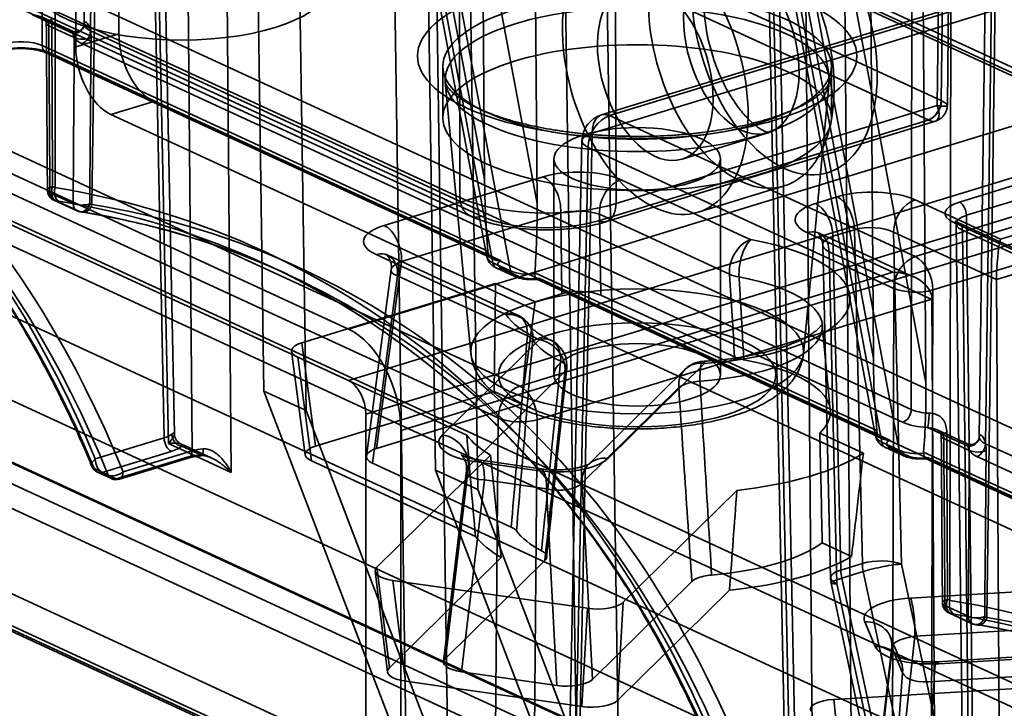
# Model space of a CAD drawing. Units: millimetres. Extents: x -186 to 614, y -812 to 212.
# Drawn here: x 516 to 534, y 40 to 53 of the extents above; entities that cross this region are included whole.
import ezdxf

# ---------------------------------------------------------------- set-up
doc = ezdxf.new("R2010")
doc.units = ezdxf.units.MM
doc.layers.add('1', color=7, linetype='Continuous', true_color=0xffffff)

msp = doc.modelspace()

# ---------------------------------------------------------------- linework, layer by layer
at = {"layer": '1', "color": 30, "linetype": 'Continuous', "lineweight": 35}
for p, q in [((570.432, 18.795), (284.154, 150.853)), ((283.379, 149.673), (569.657, 17.615)), ((310.23, 136.711), (569.391, 17.162)), ((310.302, 136.58), (569.462, 17.031)), ((569.546, 17.028), (310.386, 136.577)), ((518.789, 45.093), (518.064, 80.35)), ((518.896, 45.261), (518.176, 80.234)), ((517.992, 80.082), (518.71, 45.194)), ((519.214, 44.962), (518.911, 79.658)), ((519.614, 79.635), (519.92, 44.572)), ((529.964, 39.939), (529.238, 75.196)), ((530.07, 40.107), (529.35, 75.08)), ((529.166, 74.928), (529.884, 40.04)), ((530.388, 39.807), (530.085, 74.504)), ((530.788, 74.481), (531.094, 39.417)), ((516.744, 49.707), (516.775, 73.004)), ((517.716, 72.57), (517.409, 49.4)), ((517.532, 72.427), (517.27, 52.65)), ((517.382, 52.531), (517.644, 72.306)), ((559.06, 33.799), (481.798, 69.439)), ((516.495, 66.419), (516.514, 52.266)), ((532.199, 65.592), (532.172, 45.708)), ((532.871, 42.267), (532.903, 65.565)), ((533.844, 65.13), (533.537, 41.96)), ((533.66, 64.987), (533.398, 45.21)), ((533.51, 45.091), (533.772, 64.866)), ((523.452, 64.759), (523.83, 38.986)), ((520.241, 64.307), (520.509, 46.039)), ((520.999, 63.958), (521.267, 45.69)), ((480.408, 63.792), (533.504, 39.3)), ((526.166, 37.908), (525.787, 63.681)), ((523.602, 44.612), (523.334, 62.881)), ((524.484, 49.856), (524.39, 62.773)), ((532.728, 38.136), (479.633, 62.629)), ((524.36, 44.263), (524.092, 62.531)), ((525.431, 49.419), (525.336, 62.337)), ((479.633, 61.516), (532.728, 37.024)), ((525.117, 46.127), (494.62, 60.195)), ((494.233, 59.621), (524.729, 45.554)), ((531.491, 46.624), (531.396, 59.541)), ((532.437, 46.187), (532.343, 59.105)), ((524.484, 49.856), (522.981, 57.893)), ((522.805, 57.655), (524.525, 48.46)), ((522.917, 57.535), (524.635, 48.35)), ((524.951, 48.204), (523.233, 57.39)), ((523.928, 57.456), (525.431, 49.419)), ((522.823, 56.342), (523.073, 39.335)), ((534.262, 51.748), (524.658, 56.178)), ((524.765, 55.976), (534.369, 51.546)), ((524.891, 55.971), (534.495, 51.541)), ((523.107, 55.704), (532.711, 51.274)), ((532.711, 51.274), (532.763, 55.63)), ((532.69, 55.358), (532.641, 51.186)), ((532.823, 51.191), (532.875, 55.506)), ((524.04, 49.526), (511.473, 55.323)), ((532.478, 50.924), (522.874, 55.355)), ((511.547, 55.044), (524.218, 49.199)), ((511.735, 55.044), (524.428, 49.189)), ((531.491, 46.624), (529.987, 54.661)), ((526.923, 37.559), (526.674, 54.566)), ((529.812, 54.423), (531.531, 45.228)), ((529.924, 54.303), (531.642, 45.118)), ((531.957, 44.972), (530.239, 54.158)), ((530.934, 54.224), (532.437, 46.187)), ((535.857, 53.849), (526.591, 51.018)), ((526.738, 51.003), (536.003, 53.834)), ((524.029, 53.679), (524.04, 49.526)), ((535.688, 53.52), (526.422, 50.689)), ((526.853, 49.418), (526.842, 53.571)), ((516.341, 52.822), (517.072, 52.485)), ((517.057, 52.526), (516.522, 52.773)), ((517.091, 52.409), (516.632, 52.621)), ((532.172, 45.708), (517.382, 52.531)), ((533.04, 49.446), (543.083, 52.514)), ((516.514, 52.266), (524.544, 48.562)), ((517.227, 52.3), (532.017, 45.477)), ((543.209, 52.274), (533.166, 49.206)), ((516.586, 52.133), (524.65, 48.413)), ((524.781, 48.388), (516.67, 52.129)), ((523.776, 51.609), (524.238, 46.714)), ((530.23, 46.714), (530.692, 51.609)), ((541.511, 51.293), (532.246, 48.462)), ((532.641, 51.186), (526.853, 49.418)), ((541.421, 51.109), (533.782, 48.775)), ((526.538, 49.108), (532.48, 50.923)), ((532.246, 48.462), (526.738, 51.003)), ((526.684, 49.093), (532.607, 50.903)), ((526.422, 50.689), (526.015, 30.87)), ((532.561, 47.861), (541.827, 50.692)), ((533.709, 48.051), (542.125, 50.622)), ((526.238, 50.55), (525.829, 30.65)), ((525.936, 30.239), (526.35, 50.429)), ((526.35, 50.429), (531.858, 47.888)), ((525.734, 50.224), (525.734, 46.331)), ((528.734, 46.331), (528.734, 50.224)), ((522.673, 49.025), (525.542, 49.901)), ((526.943, 49.847), (529.284, 48.767)), ((516.652, 49.614), (517.071, 49.421)), ((530.835, 49.539), (530.447, 49.421)), ((516.723, 49.48), (517.142, 49.286)), ((517.17, 49.278), (516.751, 49.471)), ((533.782, 48.775), (532.242, 49.485)), ((525.856, 49.252), (522.987, 48.376)), ((525.877, 47.794), (525.856, 49.252)), ((526.557, 49.225), (526.578, 47.767)), ((528.898, 48.145), (526.557, 49.225)), ((533.166, 49.206), (533.429, 27.014)), ((544.519, 43.735), (532.939, 49.076)), ((532.982, 49.058), (533.244, 26.871)), ((544.602, 43.731), (533.023, 49.073)), ((530.303, 48.892), (531.843, 48.182)), ((532.222, 48.094), (530.512, 48.883)), ((530.762, 48.828), (531.15, 48.946)), ((530.904, 42.814), (530.762, 48.828)), ((531.15, 48.946), (531.292, 42.932)), ((531.854, 48.903), (533.709, 48.047)), ((531.995, 42.921), (531.854, 48.903)), ((533.356, 26.758), (533.094, 48.938)), ((533.094, 48.938), (544.674, 43.597)), ((530.578, 48.675), (530.72, 42.673)), ((524.87, 47.419), (522.529, 48.498)), ((525.08, 47.409), (522.739, 48.489)), ((532.546, 47.692), (530.691, 48.547)), ((530.691, 48.547), (530.832, 42.566)), ((520.931, 48.143), (520.544, 48.321)), ((522.987, 48.376), (522.537, 45.004)), ((524.635, 48.35), (524.951, 48.204)), ((522.802, 48.224), (522.354, 44.869)), ((522.465, 44.741), (522.915, 48.113)), ((522.915, 48.113), (525.256, 47.033)), ((524.703, 48.253), (525.019, 48.107)), ((525.103, 48.103), (524.787, 48.249)), ((531.843, 48.182), (525.117, 46.127)), ((525.389, 48.172), (531.551, 45.329)), ((524.682, 47.977), (521.19, 46.91)), ((524.682, 47.977), (524.657, 46.03)), ((524.682, 47.977), (525.397, 47.647)), ((525.426, 48.055), (531.657, 45.181)), ((531.788, 45.155), (525.463, 48.073)), ((533.79, 34.527), (533.709, 48.047)), ((525.397, 47.647), (525.877, 47.794)), ((526.578, 47.767), (528.99, 46.654)), ((531.858, 47.888), (531.8, 26.254)), ((532.503, 26.227), (532.561, 47.861)), ((525.397, 47.647), (525.151, 45.803)), ((525.432, 45.522), (532.546, 47.696)), ((532.626, 34.171), (532.546, 47.692)), ((530.714, 45.701), (530.569, 47.234)), ((521.436, 45.047), (521.19, 46.91)), ((523.726, 45.25), (525.467, 46.965)), ((521.007, 46.756), (521.253, 44.892)), ((521.118, 46.647), (524.162, 45.243)), ((521.118, 46.647), (521.364, 44.783)), ((528.449, 46.538), (526.709, 44.823)), ((525.933, 46.394), (524.192, 44.679)), ((528.098, 46.431), (526.358, 44.716)), ((523.073, 39.335), (520.509, 46.039)), ((520.509, 46.039), (521.267, 45.69)), ((524.657, 46.03), (521.436, 45.047)), ((525.151, 45.803), (524.657, 46.03)), ((526.243, 44.386), (527.984, 46.101)), ((525.151, 45.803), (522.537, 45.004)), ((521.267, 45.69), (523.83, 38.986)), ((524.729, 45.554), (524.603, 30.854)), ((525.309, 31.196), (525.432, 45.522)), ((530.524, 45.282), (531.31, 44.919)), ((532.468, 45.382), (533.199, 45.045)), ((533.185, 45.087), (532.65, 45.333)), ((518.71, 45.194), (517.467, 44.815)), ((519.92, 44.572), (518.789, 45.093)), ((519.559, 44.836), (519.008, 45.091)), ((531.642, 45.118), (531.957, 44.972)), ((533.219, 44.97), (532.759, 45.182)), ((548.048, 38.385), (533.51, 45.091)), ((517.594, 44.573), (518.836, 44.952)), ((517.971, 44.582), (519.214, 44.962)), ((519.029, 45.046), (519.37, 44.889)), ((531.71, 45.021), (532.025, 44.875)), ((532.109, 44.871), (531.793, 45.017)), ((532.396, 44.94), (538.557, 42.097)), ((519.087, 44.836), (517.845, 44.457)), ((517.903, 44.451), (519.146, 44.831)), ((521.364, 44.783), (524.32, 43.42)), ((522.465, 44.741), (524.964, 43.588)), ((524.591, 44.885), (522.543, 42.867)), ((525.423, 44.607), (524.303, 44.767)), ((525.494, 44.638), (524.373, 44.799)), ((532.432, 44.823), (538.663, 41.949)), ((538.794, 41.923), (532.469, 44.841)), ((533.355, 44.86), (547.892, 38.154)), ((517.451, 44.641), (517.703, 44.525)), ((517.51, 44.577), (517.761, 44.461)), ((517.845, 44.457), (517.594, 44.573)), ((523.602, 44.612), (524.36, 44.263)), ((526.166, 37.908), (523.602, 44.612)), ((524.158, 44.61), (523.747, 41.163)), ((524.192, 44.679), (523.779, 41.221)), ((524.067, 40.98), (524.48, 44.438)), ((524.48, 44.438), (525.6, 44.278)), ((526.428, 40.842), (526.243, 44.386)), ((524.36, 44.263), (526.923, 37.559)), ((525.6, 44.278), (525.785, 40.734)), ((526.982, 42.232), (529.03, 44.25)), ((531.097, 43.06), (530.567, 43.304)), ((524.786, 43.038), (522.769, 41.051)), ((525.571, 42.986), (523.779, 41.221)), ((522.511, 42.791), (522.737, 40.976)), ((522.769, 41.051), (522.543, 42.867)), ((531.292, 42.932), (530.904, 42.814)), ((530.921, 42.669), (531.309, 42.788)), ((531.309, 42.788), (533.256, 33.679)), ((533.79, 34.527), (531.995, 42.921)), ((522.831, 42.626), (523.057, 40.81)), ((522.831, 42.626), (526.339, 42.124)), ((526.428, 40.842), (528.22, 42.607)), ((532.868, 33.561), (530.921, 42.669)), ((532.16, 42.308), (536.987, 42.6)), ((526.881, 40.463), (528.898, 42.45)), ((530.73, 42.58), (532.686, 33.43)), ((530.832, 42.566), (532.626, 34.171)), ((526.982, 42.232), (526.881, 40.463)), ((526.238, 40.355), (526.339, 42.124)), ((532.779, 42.174), (533.198, 41.981)), ((531.525, 41.435), (531.335, 41.88)), ((537.066, 41.912), (532.239, 41.62)), ((532.851, 42.04), (533.27, 41.847)), ((533.297, 41.838), (532.878, 42.032)), ((531.985, 41.169), (531.795, 41.613)), ((532.239, 41.62), (531.873, 38.331)), ((531.82, 41.436), (531.454, 38.154)), ((531.46, 38.116), (531.827, 41.406)), ((531.827, 41.406), (532.017, 40.961)), ((537.464, 41.453), (532.637, 41.161)), ((537.494, 41.417), (532.667, 41.126)), ((532.588, 40.806), (537.415, 41.098)), ((523.057, 40.81), (526.238, 40.355)), ((524.067, 40.98), (525.785, 40.734)), ((530.775, 40.482), (536.454, 40.825)), ((532.017, 40.961), (531.752, 37.435)), ((532.323, 37.28), (532.588, 40.806)), ((530.976, 38.574), (530.775, 40.482))]:
    msp.add_line(p, q, dxfattribs=at)
at = {"layer": '1', "color": 252, "linetype": 'Continuous', "lineweight": 35}
for p, q in [((551.238, 28.467), (435.05, 82.064)), ((551.238, 28.097), (435.05, 81.694)), ((561.71, 27.997), (445.522, 81.594)), ((561.543, 27.634), (445.355, 81.231))]:
    msp.add_line(p, q, dxfattribs=at)
at = {"layer": '1', "color": 254, "linetype": 'Continuous', "lineweight": 35}
for p, q in [((517.893, 52.478), (517.893, 63.137)), ((517.118, 52.241), (517.118, 62.9)), ((522.03, 47.156), (497.412, 58.512)), ((497.412, 57.585), (522.03, 46.229)), ((522.03, 47.156), (540.644, 52.843)), ((517.893, 52.478), (517.118, 52.241)), ((540.644, 51.916), (522.03, 46.229)), ((523.734, 51.892), (523.734, 50.965)), ((530.734, 50.965), (530.734, 51.892)), ((522.345, 45.62), (540.96, 51.307)), ((517.749, 51.023), (518.525, 51.26)), ((541.248, 40.778), (518.525, 51.26)), ((540.473, 40.541), (517.749, 51.023)), ((541.591, 51.016), (522.976, 45.329)), ((528.042, 50.218), (529.593, 50.692)), ((528.334, 49.262), (529.885, 49.736)), ((522.345, 30.327), (522.345, 45.62)), ((522.976, 30.036), (522.976, 45.329))]:
    msp.add_line(p, q, dxfattribs=at)
at = {"layer": '1', "color": 30, "linetype": 'Continuous', "lineweight": 35}
for centre, radius, start, end in [((526.738, 50.54), 0.5, 106.9896, 178.8248), ((516.807, 49.661), 0.2, 180.3774, 245.2365), ((517.226, 49.468), 0.2, 245.2365, 262.7239), ((524.87, 46.955), 0.5, 33.4196, 65.2365), ((525.467, 46.501), 0.5, 360, 64.8598), ((525.467, 46.501), 0.5, 353.9068, 360), ((528.449, 46.075), 0.5, 93.6415, 134.5727), ((517.594, 44.758), 0.2, 202.5141, 245.2365), ((517.845, 44.642), 0.2, 245.2365, 286.9896), ((531.219, 42.684), 0.5, 181.3476, 192.0666), ((532.934, 42.222), 0.2, 180.3774, 245.2365), ((533.354, 42.028), 0.2, 245.2365, 262.7239)]:
    msp.add_arc(centre, radius, start, end, dxfattribs=at)
for centre, major_axis, ratio, start_param, end_param in [((497.895, 28.593), (11.293, 25.185), 0.72211, 5.685131, 6.845991), ((498.021, 28.536), (11.209, 25.003), 0.722133, 5.685074, 6.845934), ((498.278, 28.416), (11.823, 24.94), 0.715559, 5.700323, 6.861183), ((498.151, 28.476), (11.739, 24.759), 0.715534, 5.700376, 6.861237), ((516.787, 52.669), (-0.2, -0.001), 0.368167, 5.241151, 6.96377), ((516.417, 41.589), (-0.287, 74.599), 0.004223, 4.821625, 4.862305), ((516.262, 41.541), (-0.443, 74.553), 0.005911, 4.820846, 4.861525), ((517.072, 52.67), (0.196, -0.038), 0.924405, 4.88989, 6.448351), ((517.227, 52.485), (0.084, 0.182), 0.718873, 3.712103, 5.274173), ((517.77, 52.651), (0.5, 0.003), 0.374893, 3.066899, 3.822712), ((516.127, 52.149), (-0.5, 0), 0.370918, 3.824937, 5.395657), ((517.77, 52.466), (-0.7, 0), 0.375391, 6.210468, 6.966281), ((517.461, 40.988), (0.441, 74.144), 0.005976, 1.416179, 1.45686), ((517.246, 52.457), (-0.2, 0.001), 0.382633, 0.68573, 2.408348), ((517.616, 41.036), (0.596, 74.19), 0.00427, 1.416986, 1.457666), ((516.127, 51.963), (0.7, 0), 0.375447, 0.683152, 2.253872), ((516.67, 52.315), (0.084, 0.182), 0.718873, 2.150033, 3.712103), ((532.478, 51.203), (0.126, 0.272), 0.718873, 3.712103, 5.282899), ((532.48, 51.202), (0.129, 0.271), 0.728973, 3.72207, 5.292562), ((532.325, 51.339), (-0.307, 0.424), 0.391663, 2.526945, 4.080288), ((532.325, 51.339), (-0.498, 0.151), 0.142098, 2.299845, 3.853188), ((532.323, 51.155), (-0.5, 0.004), 0.382935, 3.810052, 3.827507), ((526.738, 50.54), (0.209, 0.454), 0.718873, 0.57051, 2.123853), ((526.738, 50.54), (0.146, -0.478), 0.585049, 2.660317, 4.222387), ((532.323, 50.877), (-0.2, 0), 0.375477, 3.807716, 3.825179), ((526.738, 50.54), (-0.5, 0.01), 0.37141, 5.403249, 6.973893), ((526.17, 49.607), (1, 0.001), 0.378221, 0.68589, 2.24909), ((525.542, 49.438), (0.146, -0.478), 0.585049, 1.002254, 2.660317), ((516.807, 49.661), (-0.2, -0.001), 0.368428, 5.28192, 6.96386), ((516.807, 49.661), (-0.036, -0.197), 0.600548, 4.507806, 6.109808), ((516.87, 49.65), (-0.032, -0.197), 0.679437, 4.53424, 6.096913), ((509.069, 23.438), (11.293, 25.185), 0.72211, 5.685131, 6.472227), ((524.8, 49.71), (-0.037, 2.336), 0.134348, 1.506286, 2.08267), ((526.943, 49.384), (-0.209, -0.454), 0.718873, 3.712103, 5.370166), ((516.807, 49.661), (0.084, 0.182), 0.718873, 2.141307, 3.341349), ((525.591, 50.008), (2, 0.001), 0.381163, 3.824588, 5.39508), ((524.428, 49.653), (-0.209, -0.454), 0.718873, 5.300353, 6.853696), ((531.466, 49.248), (-1, 0), 0.375466, 3.825113, 5.395909), ((530.835, 49.076), (0.146, -0.478), 0.585049, 1.124428, 2.660317), ((509.195, 23.382), (11.209, 25.003), 0.722133, 5.685074, 6.47217), ((517.226, 49.468), (0.084, 0.182), 0.718873, 2.141307, 3.341349), ((517.226, 49.468), (-0.2, 0.001), 0.382375, 0.685635, 2.367575), ((517.226, 49.468), (-0.025, -0.198), 0.754277, 6.071517, 7.673519), ((517.283, 49.46), (-0.032, -0.197), 0.684018, 6.09581, 7.658482), ((509.452, 23.262), (11.823, 24.94), 0.715559, 5.700323, 6.487418), ((525.115, 49.565), (-0.037, 2.336), 0.134348, 4.071495, 4.647879), ((526.538, 49.571), (0.146, -0.478), 0.585049, 5.80191, 7.355253), ((531.079, 49.129), (-1, 0), 0.375466, 5.395909, 6.966706), ((530.447, 48.957), (0.146, -0.478), 0.585049, 1.124428, 2.660317), ((532.242, 49.021), (-0.209, -0.454), 0.718873, 3.712103, 5.282899), ((533.482, 49.242), (-0.7, 0), 0.375431, 5.395612, 6.966408), ((533.04, 49.261), (-0.058, 0.191), 0.585049, 4.248567, 5.80191), ((509.325, 23.322), (11.739, 24.759), 0.715534, 5.700376, 6.487472), ((525.591, 49.545), (1.5, 0), 0.375531, 3.824828, 5.39532), ((526.17, 49.144), (-0.5, 0.005), 0.27061, 3.829153, 5.392353), ((533.482, 49.057), (-0.5, 0.002), 0.38045, 5.397509, 6.968305), ((523.312, 48.734), (-1.008, 0.001), 0.372637, 5.400328, 6.963529), ((522.673, 48.561), (0.146, -0.478), 0.585049, 1.002254, 2.660317), ((531.466, 48.784), (-0.5, 0.013), 0.400397, 3.835672, 5.406468), ((532.939, 48.891), (-0.084, -0.182), 0.718873, 2.141307, 3.712103), ((530.303, 48.429), (0.209, 0.454), 0.718873, 5.282899, 6.853696), ((531.079, 48.666), (-0.5, 0.013), 0.400397, 5.406468, 6.977264), ((527.924, 47.703), (3.146, 0), 0.375419, 4.880314, 7.406594), ((529.284, 48.304), (-0.209, -0.454), 0.718873, 3.712103, 5.370166), ((529.284, 48.304), (-0.089, -0.492), 0.400968, 3.563833, 5.221896), ((533.782, 48.311), (0.036, 0.533), 0.117063, 0.525893, 2.087963), ((522.529, 48.035), (-0.209, -0.454), 0.718873, 2.05404, 3.712103), ((525.025, 48.507), (0.501, 0.037), 0.42129, 2.804111, 3.791141), ((532.246, 47.999), (0.209, 0.454), 0.718873, 0.57051, 2.123853), ((532.246, 47.999), (-0.146, 0.478), 0.585049, 4.248567, 5.80191), ((523.312, 48.271), (0.511, 0.064), 0.351325, 2.216219, 3.779419), ((524.787, 48.434), (0.084, 0.182), 0.718873, 2.349666, 3.712103), ((525.025, 48.322), (0.304, 0.003), 0.373642, 2.497509, 3.810562), ((525.103, 48.289), (0.084, 0.182), 0.718873, 2.349666, 3.712103), ((525.34, 48.361), (0.501, 0.037), 0.42129, 3.791141, 4.778172), ((525.34, 48.176), (0.304, 0.003), 0.373642, 3.810562, 5.123614), ((527.924, 47.199), (-2.648, 0), 0.375419, 1.738721, 4.265001), ((529.284, 48.304), (0.499, 0.031), 0.438918, 3.800466, 4.239048), ((531.843, 47.719), (-0.703, 0.048), 0.657108, 3.194937, 4.757007), ((534.097, 48.166), (0.204, 0.456), 0.721969, 2.124243, 2.132973), ((526.191, 47.647), (0.5, 0), 0.378221, 0.68589, 2.24909), ((532.246, 47.999), (-0.5, 0.001), 0.352552, 0.684256, 2.254748), ((532.158, 47.573), (0.205, 0.456), 0.722339, 5.27628, 5.285), ((524.87, 46.955), (-0.209, -0.454), 0.718873, 2.05404, 3.712103), ((524.87, 46.955), (-0.417, -0.275), 0.89966, 2.518582, 4.176645), ((527.924, 47.703), (3.146, 0), 0.375419, 3.384432, 3.816317), ((524.87, 46.955), (0.498, -0.042), 0.336956, 0.27398, 0.712562), ((521.51, 46.765), (-0.504, 0), 0.372637, 5.400328, 6.963529), ((527.924, 47.199), (-2.648, 0), 0.375419, 0.242839, 0.674724), ((525.467, 46.501), (-0.212, -0.453), 0.723762, 2.058782, 3.716845), ((525.467, 46.501), (-0.351, 0.356), 0.866104, 3.775484, 5.433547), ((525.467, 46.501), (0.497, -0.053), 0.35915, 5.960381, 6.99483), ((528.449, 46.075), (-0.351, 0.356), 0.866104, 5.433547, 7.09161), ((528.449, 46.075), (-0.032, 0.499), 0.154912, 5.893382, 7.551445), ((527.924, 45.663), (2.792, 0), 0.375419, 5.910343, 7.396634), ((531.806, 46.478), (-0.037, 2.336), 0.134348, 1.506286, 2.08267), ((528.449, 46.075), (0.499, 0.033), 0.301691, 1.718245, 2.752694), ((532.122, 46.332), (-0.037, 2.336), 0.134348, 4.071495, 4.647879), ((525.117, 45.664), (0.209, 0.454), 0.718873, 0.57051, 2.123853), ((525.117, 45.664), (-0.146, 0.478), 0.585049, 4.23984, 5.80191), ((532.017, 45.662), (0.084, 0.182), 0.718873, 3.712103, 5.274173), ((532.56, 45.828), (0.5, 0), 0.380021, 3.824529, 4.580342), ((532.468, 45.568), (0.01, 0.2), 0.121828, 3.529483, 5.087944), ((525.117, 45.664), (-0.5, 0.004), 0.358865, 0.686358, 2.257002), ((532.56, 45.643), (0.7, 0), 0.375447, 3.824744, 4.580558), ((518.394, 45.342), (-0.5, 0.004), 0.373707, 2.256966, 2.710792), ((519.029, 45.231), (0.126, -0.155), 0.840981, 3.961058, 5.51636), ((524.667, 45.118), (1.006, 0.002), 0.373518, 2.77757, 4.34077), ((523.726, 44.786), (-0.351, 0.356), 0.866104, 3.775484, 5.433547), ((532.031, 45.275), (0.501, 0.037), 0.42129, 2.804111, 3.791141), ((532.914, 45.229), (-0.2, -0.001), 0.368167, 5.241151, 6.96377), ((532.544, 34.15), (-0.287, 74.596), 0.004223, 4.821621, 4.862302), ((518.836, 45.138), (0.058, -0.191), 0.585049, 4.23984, 5.80191), ((527.924, 45.663), (-3.925, 0), 0.375419, 0.289608, 0.55684), ((531.793, 45.202), (-0.084, -0.182), 0.718873, 5.491259, 6.853696), ((532.031, 45.09), (0.304, 0.003), 0.373642, 2.497509, 3.810562), ((532.389, 34.102), (-0.443, 74.551), 0.005911, 4.820843, 4.861523), ((533.199, 45.23), (0.196, -0.038), 0.924405, 4.88989, 6.448351), ((533.355, 45.045), (0.084, 0.182), 0.718873, 3.712103, 5.274173), ((533.898, 45.211), (0.5, 0.003), 0.374893, 3.066899, 3.822712), ((518.394, 45.156), (0.7, 0), 0.375355, 5.395535, 5.849361), ((519.087, 45.022), (0.058, -0.191), 0.585049, 5.80191, 7.36398), ((519.529, 44.633), (0.7, 0), 0.375466, 1.799923, 2.253749), ((519.529, 44.818), (-0.5, 0.002), 0.368909, 4.942712, 5.396538), ((519.37, 45.074), (0.017, -0.199), 0.210683, 5.889018, 7.44432), ((521.756, 44.901), (-0.504, 0), 0.372637, 5.400328, 6.963529), ((522.857, 44.859), (-0.504, 0), 0.372637, 5.400328, 6.963529), ((527.924, 45.663), (-3.925, 0), 0.375419, 1.856606, 2.611827), ((532.109, 45.057), (-0.084, -0.182), 0.718873, 5.491259, 6.853696), ((532.347, 45.129), (0.501, 0.037), 0.42129, 3.791141, 4.778172), ((533.898, 45.026), (-0.7, 0), 0.375391, 6.210468, 6.966281), ((533.589, 33.549), (0.441, 74.144), 0.005976, 1.416179, 1.456859), ((533.374, 45.017), (0.2, -0.001), 0.382633, 3.827322, 5.549941), ((533.744, 33.596), (0.596, 74.189), 0.00427, 1.416987, 1.457667), ((517.594, 44.758), (-0.185, -0.077), 0.571714, 5.207007, 6.774325), ((517.594, 44.758), (0.058, -0.191), 0.585049, 4.23984, 5.80191), ((524.303, 44.304), (-0.071, -0.495), 0.330038, 1.892542, 3.550605), ((525.773, 44.96), (-1.001, 0.002), 0.377314, 1.214304, 2.777504), ((526.709, 44.36), (-0.351, 0.356), 0.866104, 5.433547, 7.09161), ((532.347, 44.944), (0.304, 0.003), 0.373642, 3.810562, 5.123614), ((517.594, 44.758), (0.084, 0.182), 0.718873, 2.551243, 3.712103), ((517.845, 44.642), (-0.185, -0.075), 0.583221, 0.496507, 2.063826), ((517.845, 44.642), (0.058, -0.191), 0.585049, 5.80191, 7.36398), ((524.667, 44.655), (0.509, 0.066), 0.408798, 2.719594, 4.282794), ((525.423, 44.144), (-0.071, -0.495), 0.330038, 1.892542, 3.550605), ((517.845, 44.642), (-0.084, -0.182), 0.718873, 5.692836, 6.853696), ((525.773, 44.497), (-0.502, 0.035), 0.482293, 1.252754, 2.815954), ((527.924, 43.81), (-2.967, 0), 0.375419, 0.26397, 0.621074), ((527.924, 43.81), (-3.75, 0), 0.375419, 0.280408, 0.579786), ((527.924, 43.81), (-2.967, 0), 0.375419, 1.792372, 2.670229), ((527.924, 43.81), (-3.75, 0), 0.375419, 1.833659, 2.57965), ((531.607, 42.803), (0.5, 0.012), 0.350102, 0.67459, 2.245386), ((523.014, 42.801), (0.503, 0.001), 0.373518, 2.77757, 4.34077), ((531.219, 42.684), (0.5, 0.012), 0.350102, 2.245386, 3.816183), ((531.219, 42.684), (-0.146, 0.478), 0.585049, 1.124428, 1.424622), ((531.607, 42.803), (0.146, -0.478), 0.585049, 4.26602, 4.566214), ((531.607, 42.803), (-0.489, -0.105), 0.118126, 3.771628, 5.342425), ((531.219, 42.684), (-0.489, -0.105), 0.118126, 5.342425, 6.913221), ((526.514, 42.3), (-0.501, 0.001), 0.377314, 1.214304, 2.777504), ((532.327, 41.937), (-1.005, 0.003), 0.374513, 4.880491, 6.443691), ((532.16, 41.845), (0.03, -0.499), 0.14723, 1.094214, 2.752277), ((532.934, 42.222), (-0.2, -0.001), 0.368428, 5.28192, 6.96386), ((532.934, 42.222), (-0.036, -0.197), 0.600548, 4.507806, 6.109808), ((532.997, 42.211), (-0.032, -0.197), 0.679437, 4.53424, 6.096913), ((525.197, 15.999), (11.293, 25.185), 0.72211, 5.685131, 6.472227), ((532.934, 42.222), (0.084, 0.182), 0.718873, 2.141307, 3.341349), ((531.335, 41.416), (0.46, 0.197), 0.915087, 5.822175, 7.480238), ((525.323, 15.942), (11.209, 25.003), 0.722133, 5.685074, 6.47217), ((533.354, 42.028), (-0.084, -0.182), 0.718873, 5.282899, 6.482941), ((533.354, 42.028), (0.2, -0.001), 0.382375, 3.827227, 5.509168), ((533.354, 42.028), (0.025, 0.198), 0.754277, 2.929924, 4.531926), ((533.411, 42.02), (0.032, 0.197), 0.684018, 2.954217, 4.516889), ((525.579, 15.822), (11.823, 24.94), 0.715559, 5.700323, 6.487418), ((525.453, 15.882), (11.739, 24.759), 0.715534, 5.700376, 6.487472), ((532.327, 41.473), (0.507, 0.047), 0.305621, 1.716601, 3.279802), ((531.525, 40.972), (0.46, 0.197), 0.915087, 5.822175, 7.480238), ((532.515, 41.498), (1.003, 0.003), 0.376302, 3.300115, 4.863315), ((524.249, 41.155), (0.503, 0.001), 0.373518, 2.77757, 4.34077), ((532.667, 40.662), (-0.03, 0.499), 0.14723, 5.893869, 7.551932), ((523.239, 40.985), (0.503, 0.001), 0.373518, 2.77757, 4.34077), ((525.96, 40.91), (-0.501, 0.001), 0.377314, 1.214304, 2.777504), ((532.515, 41.035), (0.503, 0.048), 0.465428, 3.249413, 4.812613), ((526.413, 40.531), (-0.501, 0.001), 0.377314, 1.214304, 2.777504), ((530.859, 40.296), (-0.503, 0.002), 0.374513, 4.880491, 6.443691)]:
    msp.add_ellipse(centre, major_axis=major_axis, ratio=ratio, start_param=start_param, end_param=end_param, dxfattribs=at)
at = {"layer": '1', "color": 254, "linetype": 'Continuous', "lineweight": 35}
for centre, major_axis, ratio in [((529.887, 52.507), (0.774, -2.534), 0.585049), ((529.111, 52.27), (0.774, -2.534), 0.585049), ((527.56, 51.796), (-0.774, 2.534), 0.585049), ((519.028, 53.36), (-2.65, 0), 0.375419), ((529.111, 52.27), (-0.482, 1.578), 0.585049), ((527.56, 51.796), (-0.482, 1.578), 0.585049), ((527.234, 51.892), (-3.5, 0), 0.375419), ((527.234, 50.965), (-3.5, 0), 0.375419)]:
    msp.add_ellipse(centre, major_axis=major_axis, ratio=ratio, dxfattribs=at)
at = {"layer": '1', "color": 30, "linetype": 'Continuous', "lineweight": 35}
for centre, major_axis in [((527.234, 52.078), (-3.958, 0)), ((527.234, 51.655), (3.46, 0)), ((527.234, 50.224), (1.5, 0)), ((527.234, 46.754), (-2.998, 0)), ((527.234, 46.331), (2.499, 0)), ((527.234, 46.331), (1.5, 0))]:
    msp.add_ellipse(centre, major_axis=major_axis, ratio=0.375419, dxfattribs=at)
at = {"layer": '1', "color": 254, "linetype": 'Continuous', "lineweight": 35}
for centre, major_axis, start_param, end_param in [((518.525, 52.187), (-0.292, 0.956), 1.089521, 2.660317), ((517.749, 51.95), (0.292, -0.956), 4.231114, 5.80191), ((522.03, 45.766), (0.438, -1.435), 1.089521, 2.660317), ((522.03, 45.766), (-0.146, 0.478), 4.231114, 5.80191)]:
    msp.add_ellipse(centre, major_axis=major_axis, ratio=0.585049, start_param=start_param, end_param=end_param, dxfattribs=at)
msp.add_open_spline([(529.593, 50.692), (529.596, 50.693), (529.605, 50.695), (529.615, 50.696), (529.61, 50.696), (529.591, 50.699), (529.559, 50.709), (529.513, 50.729), (529.455, 50.761), (529.389, 50.807), (529.315, 50.867), (529.236, 50.941), (529.154, 51.029), (529.071, 51.132), (528.987, 51.248), (528.905, 51.376), (528.826, 51.516), (528.752, 51.666), (528.684, 51.823), (528.623, 51.987), (528.569, 52.156), (528.524, 52.326), (528.488, 52.497), (528.462, 52.665), (528.445, 52.829), (528.439, 52.954), (528.438, 53.023), (528.438, 53.042)], degree=3, knots=[0, 0, 0, 0, 0.030631, 0.090228, 0.135024, 0.175791, 0.214173, 0.25435, 0.293261, 0.331722, 0.370205, 0.408915, 0.44803, 0.487634, 0.527743, 0.568333, 0.609354, 0.650738, 0.692409, 0.734285, 0.776282, 0.818313, 0.860273, 0.90207, 0.943621, 0.984851, 1, 1, 1, 1], dxfattribs=at)
at = {"layer": '1', "color": 30, "linetype": 'Continuous', "lineweight": 35}
for points, knots in [([(516.341, 52.822), (516.349, 52.82), (516.357, 52.819), (516.395, 52.812), (516.425, 52.805), (516.48, 52.79), (516.506, 52.781), (516.55, 52.759), (516.57, 52.746), (516.601, 52.716), (516.612, 52.699), (516.627, 52.662), (516.631, 52.642), (516.632, 52.621)], [0, 0, 0, 0, 0.068491, 0.068491, 0.301733, 0.301733, 0.495781, 0.495781, 0.671368, 0.671368, 0.83749, 0.83749, 1, 1, 1, 1]), ([(516.523, 52.773), (516.53, 52.77), (516.545, 52.761), (516.562, 52.747), (516.574, 52.731), (516.584, 52.704), (516.586, 52.68), (516.587, 52.668)], [0, 0, 0, 0, 0.1251, 0.323906, 0.561385, 0.799858, 1, 1, 1, 1]), ([(511.036, 52.568), (511.12, 52.515), (511.346, 52.368), (511.709, 52.118), (512.12, 51.813), (512.521, 51.493), (512.914, 51.157), (513.296, 50.807), (513.668, 50.442), (514.03, 50.062), (514.382, 49.669), (514.723, 49.261), (515.052, 48.84), (515.371, 48.406), (515.678, 47.958), (515.973, 47.498), (516.257, 47.025), (516.529, 46.54), (516.788, 46.043), (517.035, 45.535), (517.241, 45.08), (517.363, 44.793), (517.409, 44.682)], [0, 0, 0, 0, 0.030648, 0.082754, 0.134854, 0.186948, 0.239034, 0.291112, 0.343181, 0.395241, 0.447292, 0.499334, 0.551366, 0.603389, 0.655402, 0.707407, 0.759403, 0.811391, 0.863372, 0.915346, 0.967313, 1, 1, 1, 1]), ([(517.072, 52.485), (517.063, 52.499), (517.056, 52.511), (517.053, 52.524), (517.054, 52.527), (517.057, 52.526), (517.058, 52.526), (517.063, 52.522), (517.067, 52.516), (517.073, 52.505), (517.073, 52.504), (517.079, 52.491), (517.084, 52.477), (517.09, 52.445), (517.091, 52.428), (517.091, 52.409)], [0, 0, 0, 0, 0.282837, 0.282837, 0.465795, 0.465795, 0.521575, 0.521575, 0.673812, 0.673812, 0.695874, 0.695874, 0.852982, 0.852982, 1, 1, 1, 1]), ([(517.268, 52.632), (517.267, 52.624), (517.261, 52.606), (517.243, 52.573), (517.207, 52.539), (517.159, 52.517), (517.111, 52.512), (517.077, 52.518), (517.061, 52.524), (517.056, 52.527)], [0, 0, 0, 0, 0.11989, 0.281471, 0.445067, 0.612476, 0.776211, 0.92575, 1, 1, 1, 1]), ([(517.394, 52.404), (517.395, 52.441), (517.392, 52.477), (517.382, 52.543), (517.373, 52.574), (517.353, 52.627), (517.341, 52.649), (517.318, 52.676), (517.308, 52.684), (517.296, 52.687), (517.293, 52.687), (517.281, 52.685), (517.274, 52.676), (517.271, 52.662)], [0, 0, 0, 0, 0.20416, 0.20416, 0.40881, 0.40881, 0.603967, 0.603967, 0.759849, 0.759849, 0.80883, 0.80883, 1, 1, 1, 1]), ([(515.743, 52.161), (515.756, 52.165), (515.792, 52.175), (515.86, 52.19), (515.95, 52.203), (516.047, 52.211), (516.148, 52.212), (516.249, 52.208), (516.345, 52.198), (516.433, 52.182), (516.509, 52.163), (516.558, 52.145), (516.58, 52.136), (516.586, 52.133)], [0, 0, 0, 0, 0.053154, 0.151432, 0.251983, 0.35452, 0.458165, 0.562189, 0.665774, 0.768157, 0.868516, 0.965872, 1, 1, 1, 1]), ([(529.586, 50.94), (529.553, 50.93), (529.456, 50.901), (529.288, 50.857), (529.079, 50.809), (528.859, 50.766), (528.63, 50.728), (528.393, 50.696), (528.15, 50.67), (527.901, 50.649), (527.649, 50.636), (527.394, 50.628), (527.139, 50.628), (526.884, 50.633), (526.63, 50.645), (526.38, 50.664), (526.135, 50.689), (525.896, 50.719), (525.664, 50.756), (525.44, 50.798), (525.227, 50.845), (525.024, 50.897), (524.834, 50.953), (524.658, 51.013), (524.496, 51.075), (524.35, 51.14), (524.22, 51.205), (524.107, 51.271), (524.012, 51.334), (523.934, 51.395), (523.874, 51.452), (523.83, 51.502), (523.801, 51.544), (523.784, 51.576), (523.778, 51.597), (523.776, 51.606), (523.776, 51.609)], [0, 0, 0, 0, 0.016044, 0.046125, 0.076356, 0.10675, 0.137281, 0.167923, 0.198654, 0.229454, 0.260305, 0.291192, 0.322099, 0.353011, 0.383911, 0.414782, 0.44561, 0.476379, 0.507069, 0.537662, 0.568135, 0.598462, 0.628614, 0.65856, 0.688263, 0.717687, 0.746795, 0.775556, 0.803953, 0.831999, 0.859762, 0.887403, 0.915145, 0.943468, 0.97336, 1, 1, 1, 1]), ([(530.692, 51.608), (530.692, 51.607), (530.691, 51.6), (530.687, 51.585), (530.674, 51.556), (530.649, 51.517), (530.611, 51.469), (530.555, 51.414), (530.483, 51.355), (530.395, 51.293), (530.29, 51.229), (530.169, 51.164), (530.031, 51.1), (529.877, 51.038), (529.728, 50.984), (529.628, 50.952), (529.586, 50.94)], [0, 0, 0, 0, 0.04144, 0.122809, 0.198557, 0.270072, 0.345762, 0.419469, 0.492824, 0.566436, 0.640763, 0.715993, 0.792167, 0.869243, 0.947143, 1, 1, 1, 1]), ([(532.602, 50.901), (532.609, 50.903), (532.638, 50.913), (532.686, 50.937), (532.74, 50.981), (532.783, 51.037), (532.811, 51.1), (532.822, 51.154), (532.823, 51.185), (532.823, 51.195)], [0, 0, 0, 0, 0.057737, 0.228954, 0.405027, 0.58295, 0.761755, 0.924029, 1, 1, 1, 1]), ([(517.251, 49.262), (517.339, 49.248), (517.594, 49.204), (518.014, 49.12), (518.507, 49.004), (518.888, 48.9), (519.104, 48.836), (519.159, 48.819)], [0, 0, 0, 0, 0.1353, 0.393999, 0.652731, 0.911504, 1, 1, 1, 1]), ([(524.218, 49.199), (524.243, 49.187), (524.318, 49.155), (524.448, 49.107), (524.612, 49.059), (524.783, 49.02), (524.958, 48.99), (525.137, 48.967), (525.319, 48.952), (525.502, 48.945), (525.686, 48.945), (525.869, 48.952), (526.05, 48.967), (526.228, 48.99), (526.401, 49.021), (526.553, 49.055), (526.645, 49.081), (526.684, 49.093)], [0, 0, 0, 0, 0.03824, 0.112679, 0.18567, 0.257189, 0.327501, 0.396925, 0.465745, 0.534199, 0.602492, 0.670812, 0.739288, 0.808121, 0.877541, 0.947829, 1, 1, 1, 1]), ([(533.023, 49.073), (533.014, 49.077), (532.994, 49.087), (532.973, 49.101), (532.965, 49.109), (532.971, 49.103), (532.98, 49.082), (532.982, 49.065), (532.982, 49.058)], [0, 0, 0, 0, 0.118011, 0.317693, 0.490067, 0.679389, 0.875897, 1, 1, 1, 1]), ([(530.512, 48.883), (530.506, 48.886), (530.493, 48.893), (530.482, 48.899), (530.485, 48.898), (530.5, 48.884), (530.526, 48.853), (530.554, 48.801), (530.573, 48.738), (530.578, 48.694), (530.578, 48.674)], [0, 0, 0, 0, 0.083208, 0.200182, 0.31521, 0.431561, 0.568445, 0.717209, 0.879657, 1, 1, 1, 1]), ([(522.739, 48.489), (522.732, 48.492), (522.719, 48.499), (522.708, 48.505), (522.711, 48.504), (522.726, 48.49), (522.752, 48.459), (522.78, 48.407), (522.802, 48.337), (522.807, 48.272), (522.803, 48.235), (522.802, 48.224)], [0, 0, 0, 0, 0.074756, 0.179343, 0.282056, 0.385904, 0.508137, 0.641052, 0.786299, 0.938306, 1, 1, 1, 1]), ([(524.525, 48.46), (524.525, 48.457), (524.53, 48.435), (524.544, 48.394), (524.578, 48.344), (524.62, 48.302), (524.663, 48.273), (524.692, 48.258), (524.703, 48.253)], [0, 0, 0, 0, 0.02202, 0.233542, 0.437229, 0.644854, 0.869701, 1, 1, 1, 1]), ([(524.547, 48.542), (524.549, 48.523), (524.556, 48.504), (524.574, 48.471), (524.587, 48.457), (524.617, 48.431), (524.635, 48.42), (524.676, 48.402), (524.7, 48.395), (524.742, 48.389), (524.76, 48.387), (524.779, 48.388), (524.78, 48.388), (524.781, 48.388)], [0, 0, 0, 0, 0.194062, 0.194062, 0.387382, 0.387382, 0.591565, 0.591565, 0.82168, 0.82168, 0.991039, 0.991039, 1, 1, 1, 1]), ([(525.019, 48.107), (525.033, 48.101), (525.073, 48.084), (525.145, 48.065), (525.235, 48.051), (525.328, 48.046), (525.395, 48.049), (525.432, 48.052), (525.438, 48.053)], [0, 0, 0, 0, 0.117762, 0.336333, 0.547223, 0.751721, 0.955022, 1, 1, 1, 1]), ([(525.389, 48.153), (525.39, 48.135), (525.392, 48.118), (525.4, 48.091), (525.404, 48.08), (525.415, 48.063), (525.421, 48.057), (525.434, 48.052), (525.442, 48.053), (525.453, 48.06), (525.458, 48.065), (525.462, 48.072), (525.463, 48.073), (525.463, 48.073)], [0, 0, 0, 0, 0.194062, 0.194062, 0.387382, 0.387382, 0.591565, 0.591565, 0.82168, 0.82168, 0.991039, 0.991039, 1, 1, 1, 1]), ([(528.99, 46.654), (528.96, 47.148), (528.929, 47.641), (528.898, 48.139), (528.898, 48.142), (528.898, 48.145)], [0, 0, 0, 0, 0.993093, 0.993093, 1, 1, 1, 1]), ([(529.069, 48.095), (529.077, 47.959), (529.085, 47.823), (529.11, 47.389), (529.128, 47.09), (529.149, 46.729), (529.153, 46.666), (529.157, 46.604)], [0, 0, 0, 0, 0.273169, 0.273169, 0.874503, 0.874503, 1, 1, 1, 1]), ([(522.17, 47.439), (522.203, 47.418), (522.379, 47.306), (522.694, 47.096), (523.109, 46.798), (523.515, 46.485), (523.912, 46.156), (524.299, 45.812), (524.676, 45.454), (525.042, 45.081), (525.399, 44.693), (525.744, 44.292), (526.079, 43.877), (526.403, 43.449), (526.715, 43.007), (527.016, 42.552), (527.305, 42.085), (527.582, 41.606), (527.847, 41.114), (528.099, 40.611), (528.335, 40.106), (528.494, 39.742), (528.573, 39.551), (528.583, 39.527)], [0, 0, 0, 0, 0.011882, 0.063741, 0.115595, 0.167443, 0.219284, 0.271117, 0.322941, 0.374757, 0.426564, 0.478361, 0.530149, 0.581927, 0.633696, 0.685457, 0.737208, 0.788952, 0.840688, 0.892416, 0.944138, 0.993123, 1, 1, 1, 1]), ([(525.68, 46.954), (525.658, 46.964), (525.601, 46.992), (525.517, 47.038), (525.436, 47.091), (525.372, 47.14), (525.326, 47.182), (525.3, 47.212), (525.29, 47.226), (525.287, 47.231)], [0, 0, 0, 0, 0.093073, 0.260187, 0.42468, 0.586246, 0.745295, 0.902958, 1, 1, 1, 1]), ([(530.569, 47.234), (530.569, 47.236), (530.569, 47.243), (530.571, 47.252), (530.57, 47.249), (530.562, 47.233), (530.541, 47.205), (530.505, 47.167), (530.453, 47.122), (530.385, 47.073), (530.3, 47.021), (530.198, 46.967), (530.08, 46.914), (529.945, 46.861), (529.796, 46.81), (529.633, 46.763), (529.457, 46.719), (529.269, 46.679), (529.071, 46.644), (528.865, 46.615), (528.656, 46.592), (528.505, 46.58), (528.427, 46.574), (528.418, 46.574)], [0, 0, 0, 0, 0.03006, 0.093807, 0.143921, 0.190322, 0.239361, 0.286347, 0.333003, 0.379931, 0.427552, 0.476032, 0.525392, 0.575581, 0.626513, 0.678088, 0.730209, 0.782783, 0.83573, 0.888975, 0.942455, 0.993382, 1, 1, 1, 1]), ([(525.256, 47.033), (525.23, 46.717), (525.203, 46.402), (525.161, 45.914), (525.147, 45.741), (525.076, 44.909), (525.02, 44.249), (524.964, 43.588)], [0, 0, 0, 0, 0.274909, 0.274909, 0.425053, 0.425053, 1, 1, 1, 1]), ([(525.059, 43.519), (525.115, 44.179), (525.172, 44.838), (525.254, 45.8), (525.28, 46.102), (525.322, 46.59), (525.338, 46.775), (525.354, 46.96)], [0, 0, 0, 0, 0.574949, 0.574949, 0.838572, 0.838572, 1, 1, 1, 1]), ([(524.238, 46.712), (524.241, 46.685), (524.251, 46.618), (524.279, 46.512), (524.327, 46.398), (524.39, 46.289), (524.469, 46.185), (524.564, 46.085), (524.676, 45.989), (524.807, 45.896), (524.956, 45.81), (525.121, 45.73), (525.298, 45.658), (525.485, 45.595), (525.68, 45.539), (525.883, 45.491), (526.093, 45.45), (526.309, 45.416), (526.529, 45.39), (526.752, 45.371), (526.978, 45.36), (527.206, 45.355), (527.433, 45.358), (527.659, 45.368), (527.883, 45.385), (528.103, 45.409), (528.319, 45.44), (528.529, 45.479), (528.732, 45.525), (528.927, 45.578), (529.115, 45.638), (529.293, 45.707), (529.462, 45.784), (529.62, 45.871), (529.761, 45.965), (529.882, 46.064), (529.982, 46.165), (530.065, 46.27), (530.131, 46.379), (530.181, 46.491), (530.214, 46.602), (530.226, 46.676), (530.229, 46.711)], [0, 0, 0, 0, 0.013468, 0.033785, 0.054345, 0.075503, 0.097628, 0.121066, 0.146056, 0.172572, 0.200209, 0.228332, 0.256316, 0.283976, 0.311293, 0.338309, 0.365079, 0.391658, 0.41809, 0.444417, 0.470671, 0.496883, 0.523082, 0.54929, 0.57553, 0.601831, 0.628223, 0.654745, 0.681437, 0.708351, 0.735549, 0.7631, 0.791074, 0.819508, 0.84833, 0.87401, 0.898241, 0.92096, 0.9424, 0.962881, 0.982716, 1, 1, 1, 1]), ([(525.856, 46.578), (525.838, 46.397), (525.82, 46.217), (525.771, 45.737), (525.741, 45.437), (525.644, 44.479), (525.577, 43.82), (525.51, 43.161)], [0, 0, 0, 0, 0.158429, 0.158429, 0.421406, 0.421406, 1, 1, 1, 1]), ([(529.157, 46.604), (529.107, 46.613), (529.06, 46.626), (529.01, 46.645), (529, 46.649), (528.99, 46.654)], [0, 0, 0, 0, 0.785479, 0.785479, 1, 1, 1, 1]), ([(525.571, 42.986), (525.64, 43.643), (525.71, 44.3), (525.811, 45.256), (525.843, 45.555), (525.894, 46.034), (525.913, 46.214), (525.933, 46.394)], [0, 0, 0, 0, 0.578586, 0.578586, 0.841566, 0.841566, 1, 1, 1, 1]), ([(528.576, 42.723), (528.534, 43.397), (528.494, 44.071), (528.435, 45.052), (528.417, 45.358), (528.388, 45.849), (528.377, 46.034), (528.366, 46.219)], [0, 0, 0, 0, 0.578594, 0.578594, 0.841571, 0.841571, 1, 1, 1, 1]), ([(527.984, 46.101), (527.996, 45.916), (528.009, 45.732), (528.041, 45.241), (528.062, 44.934), (528.128, 43.954), (528.174, 43.281), (528.22, 42.607)], [0, 0, 0, 0, 0.158434, 0.158434, 0.421414, 0.421414, 1, 1, 1, 1]), ([(532.494, 45.64), (532.503, 45.639), (532.511, 45.639), (532.551, 45.635), (532.582, 45.63), (532.641, 45.611), (532.668, 45.597), (532.718, 45.561), (532.74, 45.536), (532.776, 45.479), (532.79, 45.445), (532.808, 45.372), (532.813, 45.333), (532.813, 45.292)], [0, 0, 0, 0, 0.043106, 0.043106, 0.20494, 0.20494, 0.370605, 0.370605, 0.560812, 0.560812, 0.774511, 0.774511, 1, 1, 1, 1]), ([(518.789, 45.093), (518.79, 45.094), (518.791, 45.095), (518.817, 45.124), (518.839, 45.152), (518.877, 45.209), (518.892, 45.238), (518.897, 45.27), (518.894, 45.279), (518.882, 45.278), (518.881, 45.278), (518.871, 45.276), (518.861, 45.27), (518.848, 45.26)], [0, 0, 0, 0, 0.006428, 0.006428, 0.271411, 0.271411, 0.606439, 0.606439, 0.832922, 0.832922, 0.868457, 0.868457, 1, 1, 1, 1]), ([(519.009, 45.09), (518.993, 45.098), (518.962, 45.117), (518.925, 45.16), (518.902, 45.209), (518.896, 45.245), (518.896, 45.261), (518.896, 45.262)], [0, 0, 0, 0, 0.243921, 0.506179, 0.766966, 0.992998, 1, 1, 1, 1]), ([(531.788, 45.155), (531.787, 45.155), (531.786, 45.155), (531.766, 45.155), (531.748, 45.157), (531.706, 45.163), (531.682, 45.17), (531.642, 45.188), (531.623, 45.199), (531.593, 45.224), (531.581, 45.239), (531.562, 45.272), (531.556, 45.291), (531.553, 45.31)], [0, 0, 0, 0, 0.008961, 0.008961, 0.17832, 0.17832, 0.408435, 0.408435, 0.612618, 0.612618, 0.805938, 0.805938, 1, 1, 1, 1]), ([(532.468, 45.382), (532.477, 45.381), (532.485, 45.379), (532.523, 45.372), (532.553, 45.366), (532.608, 45.35), (532.634, 45.342), (532.678, 45.32), (532.698, 45.307), (532.728, 45.277), (532.74, 45.259), (532.755, 45.222), (532.759, 45.202), (532.759, 45.182)], [0, 0, 0, 0, 0.068491, 0.068491, 0.301733, 0.301733, 0.495781, 0.495781, 0.671368, 0.671368, 0.83749, 0.83749, 1, 1, 1, 1]), ([(532.651, 45.333), (532.657, 45.33), (532.673, 45.322), (532.69, 45.307), (532.702, 45.291), (532.712, 45.265), (532.714, 45.24), (532.714, 45.228)], [0, 0, 0, 0, 0.1251, 0.323906, 0.561385, 0.799858, 1, 1, 1, 1]), ([(533.399, 45.223), (533.402, 45.236), (533.409, 45.246), (533.421, 45.247), (533.424, 45.247), (533.436, 45.244), (533.446, 45.236), (533.469, 45.209), (533.481, 45.187), (533.501, 45.135), (533.509, 45.103), (533.52, 45.037), (533.522, 45.001), (533.522, 44.965)], [0, 0, 0, 0, 0.19117, 0.19117, 0.240151, 0.240151, 0.396033, 0.396033, 0.59119, 0.59119, 0.79584, 0.79584, 1, 1, 1, 1]), ([(519.029, 45.046), (519.033, 45.059), (519.032, 45.069), (519.021, 45.086), (519.008, 45.092), (518.966, 45.101), (518.932, 45.102), (518.863, 45.1), (518.829, 45.097), (518.792, 45.093), (518.79, 45.093), (518.789, 45.093)], [0, 0, 0, 0, 0.156351, 0.156351, 0.381887, 0.381887, 0.722432, 0.722432, 0.992382, 0.992382, 1, 1, 1, 1]), ([(531.531, 45.228), (531.532, 45.225), (531.536, 45.203), (531.551, 45.162), (531.584, 45.112), (531.627, 45.07), (531.67, 45.041), (531.699, 45.026), (531.71, 45.021)], [0, 0, 0, 0, 0.02202, 0.233542, 0.437229, 0.644854, 0.869701, 1, 1, 1, 1]), ([(533.199, 45.045), (533.19, 45.059), (533.184, 45.072), (533.181, 45.085), (533.181, 45.088), (533.185, 45.087), (533.186, 45.086), (533.19, 45.082), (533.195, 45.076), (533.2, 45.065), (533.201, 45.064), (533.207, 45.052), (533.211, 45.037), (533.217, 45.006), (533.219, 44.988), (533.219, 44.97)], [0, 0, 0, 0, 0.282837, 0.282837, 0.465795, 0.465795, 0.521575, 0.521575, 0.673812, 0.673812, 0.695874, 0.695874, 0.852982, 0.852982, 1, 1, 1, 1]), ([(533.396, 45.192), (533.395, 45.185), (533.389, 45.167), (533.37, 45.133), (533.335, 45.1), (533.287, 45.078), (533.239, 45.072), (533.204, 45.079), (533.189, 45.085), (533.184, 45.087)], [0, 0, 0, 0, 0.118449, 0.280147, 0.443733, 0.611128, 0.775041, 0.924638, 1, 1, 1, 1]), ([(519.92, 44.572), (519.919, 44.573), (519.918, 44.574), (519.879, 44.613), (519.838, 44.65), (519.74, 44.729), (519.68, 44.772), (519.572, 44.832), (519.525, 44.853), (519.443, 44.879), (519.407, 44.887), (519.37, 44.889)], [0, 0, 0, 0, 0.007618, 0.007618, 0.277568, 0.277568, 0.618113, 0.618113, 0.843649, 0.843649, 1, 1, 1, 1]), ([(519.416, 44.998), (519.445, 45), (519.476, 44.997), (519.513, 44.986), (519.521, 44.984), (519.578, 44.963), (519.623, 44.935), (519.725, 44.853), (519.778, 44.794), (519.859, 44.682), (519.891, 44.629), (519.919, 44.574), (519.92, 44.573), (519.92, 44.572)], [0, 0, 0, 0, 0.131543, 0.131543, 0.167078, 0.167078, 0.393561, 0.393561, 0.728589, 0.728589, 0.993572, 0.993572, 1, 1, 1, 1]), ([(532.469, 44.841), (532.469, 44.841), (532.469, 44.84), (532.465, 44.833), (532.46, 44.828), (532.448, 44.821), (532.441, 44.82), (532.428, 44.825), (532.421, 44.831), (532.411, 44.848), (532.406, 44.859), (532.399, 44.886), (532.397, 44.903), (532.396, 44.921)], [0, 0, 0, 0, 0.008961, 0.008961, 0.17832, 0.17832, 0.408435, 0.408435, 0.612618, 0.612618, 0.805938, 0.805938, 1, 1, 1, 1]), ([(519.146, 44.831), (519.158, 44.834), (519.195, 44.845), (519.263, 44.859), (519.333, 44.869), (519.376, 44.874), (519.388, 44.875)], [0, 0, 0, 0, 0.184004, 0.524217, 0.872286, 1, 1, 1, 1]), ([(519.386, 44.875), (519.399, 44.876), (519.433, 44.876), (519.489, 44.865), (519.53, 44.85), (519.55, 44.841)], [0, 0, 0, 0, 0.232562, 0.633774, 1, 1, 1, 1]), ([(524.373, 44.799), (524.356, 44.801), (524.309, 44.809), (524.237, 44.824), (524.165, 44.843), (524.114, 44.862), (524.081, 44.877), (524.065, 44.886), (524.064, 44.887), (524.077, 44.877), (524.1, 44.851), (524.129, 44.804), (524.154, 44.737), (524.162, 44.669), (524.16, 44.627), (524.158, 44.611)], [0, 0, 0, 0, 0.049635, 0.141762, 0.230908, 0.316047, 0.387904, 0.456158, 0.522646, 0.589382, 0.667442, 0.751796, 0.844255, 0.942474, 1, 1, 1, 1]), ([(526.358, 44.716), (526.362, 44.72), (526.369, 44.726), (526.37, 44.726), (526.356, 44.718), (526.327, 44.704), (526.282, 44.687), (526.221, 44.669), (526.145, 44.652), (526.056, 44.637), (525.957, 44.625), (525.851, 44.619), (525.741, 44.618), (525.632, 44.623), (525.55, 44.631), (525.505, 44.637), (525.494, 44.638)], [0, 0, 0, 0, 0.048934, 0.110182, 0.172386, 0.237372, 0.30641, 0.379887, 0.457541, 0.53873, 0.62266, 0.708531, 0.795596, 0.883158, 0.970405, 1, 1, 1, 1]), ([(532.025, 44.875), (532.039, 44.869), (532.08, 44.852), (532.151, 44.833), (532.242, 44.819), (532.334, 44.814), (532.402, 44.817), (532.438, 44.82), (532.445, 44.821)], [0, 0, 0, 0, 0.117762, 0.336333, 0.547223, 0.751721, 0.955022, 1, 1, 1, 1]), ([(524.964, 43.588), (525, 43.572), (525.028, 43.553), (525.051, 43.529), (525.055, 43.524), (525.059, 43.519)], [0, 0, 0, 0, 0.806291, 0.806291, 1, 1, 1, 1]), ([(525.51, 43.161), (525.543, 43.144), (525.568, 43.125), (525.599, 43.085), (525.606, 43.064), (525.6, 43.023), (525.589, 43.004), (525.571, 42.986)], [0, 0, 0, 0, 0.342613, 0.342613, 0.685257, 0.685257, 1, 1, 1, 1]), ([(528.22, 42.607), (528.24, 42.627), (528.269, 42.645), (528.341, 42.677), (528.384, 42.691), (528.477, 42.711), (528.526, 42.719), (528.576, 42.723)], [0, 0, 0, 0, 0.342613, 0.342613, 0.685257, 0.685257, 1, 1, 1, 1]), ([(533.379, 41.823), (533.467, 41.808), (533.722, 41.764), (534.142, 41.681), (534.635, 41.565), (535.016, 41.461), (535.232, 41.396), (535.287, 41.379)], [0, 0, 0, 0, 0.1353, 0.393999, 0.652731, 0.911504, 1, 1, 1, 1]), ([(531.795, 41.613), (531.802, 41.596), (531.816, 41.554), (531.824, 41.492), (531.822, 41.451), (531.82, 41.437)], [0, 0, 0, 0, 0.336775, 0.771344, 1, 1, 1, 1]), ([(532.637, 41.161), (532.618, 41.16), (532.563, 41.157), (532.47, 41.157), (532.361, 41.161), (532.256, 41.172), (532.161, 41.186), (532.077, 41.204), (532.009, 41.224), (531.96, 41.242), (531.93, 41.256), (531.917, 41.264), (531.918, 41.264), (531.932, 41.252), (531.956, 41.223), (531.975, 41.191), (531.984, 41.171), (531.985, 41.169)], [0, 0, 0, 0, 0.04401, 0.128591, 0.213161, 0.296966, 0.379342, 0.459598, 0.537042, 0.611086, 0.673683, 0.733449, 0.79212, 0.851347, 0.920882, 0.99047, 1, 1, 1, 1])]:
    msp.add_open_spline(points, degree=3, knots=knots, dxfattribs=at)
for points, degree in [([(516.587, 52.667), (516.607, 49.66)], 1), ([(517.27, 52.649), (517.268, 52.632)], 1), ([(516.744, 49.707), (516.729, 49.712), (516.714, 49.717), (516.699, 49.723)], 3), ([(516.751, 49.471), (516.772, 49.467), (516.793, 49.464), (516.813, 49.46)], 3), ([(517.369, 49.414), (517.382, 49.409), (517.395, 49.405), (517.409, 49.4)], 3), ([(517.226, 49.27), (517.207, 49.273), (517.188, 49.276), (517.17, 49.278)], 3), ([(517.201, 49.27), (517.224, 49.267), (517.251, 49.262)], 2), ([(524.544, 48.562), (524.545, 48.555), (524.546, 48.548), (524.547, 48.542)], 3), ([(525.389, 48.153), (525.389, 48.159), (525.389, 48.166), (525.389, 48.172)], 3), ([(525.603, 43.045), (525.783, 44.746), (525.964, 46.448)], 2), ([(530.567, 43.304), (530.556, 43.962), (530.542, 44.622), (530.524, 45.282)], 3), ([(531.551, 45.329), (531.552, 45.323), (531.552, 45.316), (531.553, 45.31)], 3), ([(524.162, 45.243), (524.215, 44.635), (524.267, 44.028), (524.32, 43.42)], 3), ([(532.714, 45.228), (532.735, 42.22)], 1), ([(533.398, 45.21), (533.396, 45.192)], 1), ([(531.097, 43.06), (531.169, 43.679), (531.24, 44.299), (531.31, 44.919)], 3), ([(532.396, 44.921), (532.395, 44.927), (532.395, 44.934), (532.396, 44.94)], 3), ([(524.591, 44.885), (524.656, 44.269), (524.721, 43.654), (524.786, 43.038)], 3), ([(529.03, 44.25), (528.986, 43.65), (528.942, 43.05), (528.898, 42.45)], 3), ([(532.871, 42.267), (532.857, 42.272), (532.842, 42.278), (532.826, 42.283)], 3), ([(532.878, 42.032), (532.9, 42.028), (532.921, 42.024), (532.941, 42.021)], 3), ([(533.496, 41.974), (533.509, 41.97), (533.523, 41.965), (533.537, 41.96)], 3), ([(533.354, 41.83), (533.334, 41.833), (533.315, 41.836), (533.297, 41.838)], 3), ([(533.328, 41.83), (533.379, 41.823)], 1)]:
    msp.add_open_spline(points, degree=degree, dxfattribs=at)

doc.saveas('drawing.dxf')
